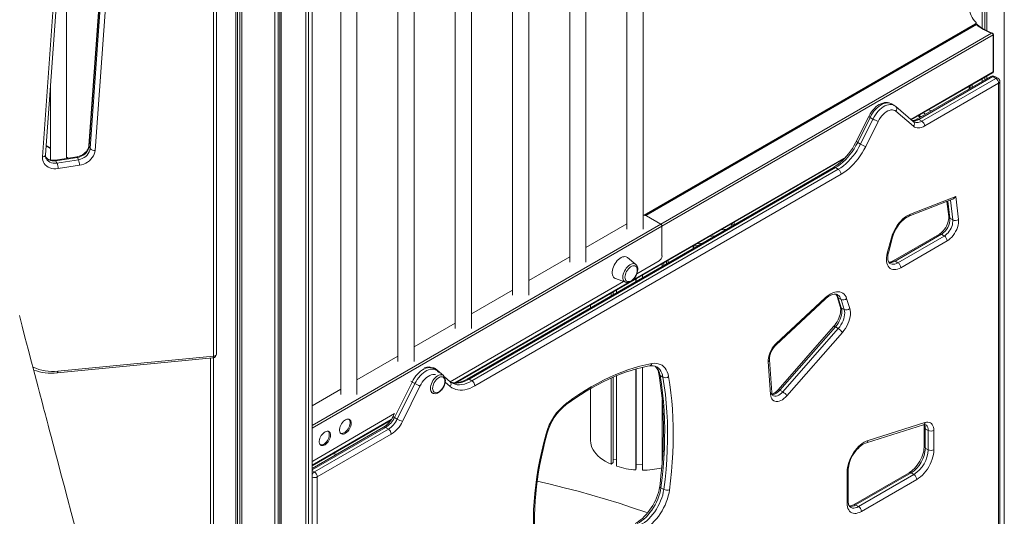
# Model space of a CAD drawing. Units: millimetres. Extents: x 5922 to 49267, y -7117 to 7651.
# Drawn here: x 32571 to 33787, y -4108 to -3495 of the extents above; entities that cross this region are included whole.
import ezdxf

# ---------------------------------------------------------------- set-up
doc = ezdxf.new("R2010")
doc.units = ezdxf.units.MM

msp = doc.modelspace()

# ---------------------------------------------------------------- linework, layer by layer
at = {"color": 7, "linetype": 'Continuous', "lineweight": 15}
for p, q in [((33786.8, -4740.2), (33786.8, -2617.2)), ((32886.1, -5282.4), (32886.1, -2776.9)), ((32889.9, -5273.9), (32889.9, -2775)), ((32892.1, -5278.4), (32892.1, -2773.9)), ((32893.6, -5280.8), (32893.6, -2773.1)), ((32924.2, -5265), (32924.2, -2773.1)), ((32927.6, -5260.8), (32927.6, -2778.3)), ((32837.8, -5279.1), (32837.8, -2793.2)), ((32839.7, -5276.8), (32839.7, -2792.8)), ((32842.7, -5272.5), (32842.7, -2792.2)), ((32845, -5281.1), (32845, -2791.7)), ((32932.2, -5247.1), (32932.2, -2784.9)), ((33759.4, -3505.8), (33759.4, -2849.8)), ((33762.6, -3507.7), (33762.6, -2848)), ((33765.1, -3509), (33765.1, -2846.6)), ((32810.3, -3910.7), (32810.3, -3015.2)), ((32814, -3907.9), (32814, -3012.4)), ((33340.8, -3753.9), (33340.8, -3214)), ((33320.8, -3225.5), (33320.8, -3753.9)), ((33270.1, -3794.7), (33270.1, -3254.8)), ((33250.1, -3266.3), (33250.1, -3794.7)), ((33179.4, -3307.2), (33179.4, -3835.5)), ((33199.4, -3835.5), (33199.4, -3295.6)), ((33128.7, -3876.4), (33128.7, -3336.4)), ((33108.7, -3348), (33108.7, -3876.4)), ((33058, -3917.2), (33058, -3377.2)), ((33038, -3388.8), (33038, -3917.2)), ((32628.7, -3666.5), (32628.7, -3415.7)), ((32673.3, -3415.6), (32656.4, -3650.8)), ((32673.5, -3416.4), (32656.5, -3651.7)), ((32657.8, -3654.5), (32674.8, -3419.2)), ((32680.9, -3421.5), (32664, -3656.8)), ((32987.3, -3958), (32987.3, -3418.1)), ((32598.9, -3664.8), (32615.7, -3432.3)), ((32602.6, -3662.4), (32619.4, -3429.9)), ((32967.3, -3429.6), (32967.3, -3958)), ((33751.2, -3500.6), (33342.1, -3736.8)), ((33752.1, -3501.1), (33343.4, -3737)), ((33752, -3501.1), (33752, -3499.4)), ((33773.4, -3559.4), (33773.4, -3513.7)), ((33773.1, -3559.8), (33773.1, -3514.1)), ((33671.8, -3618.9), (33772.4, -3560.9)), ((33770.2, -3565.5), (33678.9, -3618.2)), ((33772.7, -3565.7), (33681.4, -3618.5)), ((33684.9, -3620.5), (33776.3, -3567.8)), ((33779.8, -3573.9), (33688.5, -3626.6)), ((33759.4, -3571.7), (33759.4, -3568.4)), ((33762.6, -3569.9), (33762.6, -3566.6)), ((33765.1, -3568.5), (33765.1, -3565.1)), ((33776.3, -3567.8), (33772.7, -3565.7)), ((33778.8, -3567.5), (33775.2, -3565.5)), ((33779.8, -4741.5), (33779.8, -3573.9)), ((33781.3, -4739.5), (33781.3, -3571.8)), ((32608.7, -3577.6), (32608.7, -3668.5)), ((33743.5, -3577.5), (33743.5, -3580.9)), ((33744.8, -3580.2), (33744.8, -3576.8)), ((33746.9, -3579), (33746.9, -3575.6)), ((33650.9, -3601.2), (33647.4, -3599.2)), ((33674.4, -3621.1), (33652.7, -3602.5)), ((33674.7, -3627), (33653, -3608.3)), ((33619.4, -3614.7), (33604, -3645.6)), ((33621.1, -3616), (33605.7, -3646.9)), ((33609.3, -3648.9), (33624.6, -3618)), ((33630.9, -3621), (33615.6, -3652)), ((33624.6, -3618), (33621.1, -3616)), ((33674.9, -3621.5), (33674.4, -3621.1)), ((33684.9, -3620.5), (33681.4, -3618.5)), ((33609.3, -3648.9), (33605.7, -3646.9)), ((32608.7, -3653.5), (32603.5, -3650.5)), ((32657.8, -3654.5), (32656.5, -3651.7)), ((32641.3, -3664.6), (32614.9, -3668.7)), ((32642.1, -3665.4), (32615.6, -3669.5)), ((32616.9, -3672.3), (32615.6, -3669.5)), ((32616.9, -3672.3), (32643.4, -3668.2)), ((32630.7, -3666.2), (32628.7, -3665.1)), ((32643.4, -3668.2), (32642.1, -3665.4)), ((33109.6, -3943.5), (33589.8, -3666.3)), ((32644.7, -3675.1), (32618.2, -3679.2)), ((33575.7, -3677.8), (33123.4, -3938.9)), ((33578.2, -3678), (33125.9, -3939.2)), ((33129.4, -3941.2), (33581.7, -3680.1)), ((33581.7, -3680.1), (33578.2, -3678)), ((33585.2, -3686.2), (33132.9, -3947.3)), ((33669, -3738), (33723, -3717.1)), ((33670.8, -3735.4), (33726.8, -3713.7)), ((33715.9, -3719.8), (33718.1, -3738.5)), ((33726.8, -3713.7), (33730.2, -3742)), ((33344.9, -3737.6), (33362.6, -3747.8)), ((33723.1, -3742.5), (33719.6, -3740.4)), ((33270.1, -3776.7), (33320.8, -3747.4)), ((33364, -3750.2), (33364, -3787)), ((33642.3, -3783.7), (33647.4, -3764.7)), ((33643.6, -3783), (33648.7, -3763.9)), ((33706.6, -3760.1), (33649.4, -3793.1)), ((33709.1, -3760.3), (33651.9, -3793.3)), ((33655.4, -3795.4), (33712.6, -3762.4)), ((33716.1, -3768.5), (33659, -3801.5)), ((33712.6, -3762.4), (33709.1, -3760.3)), ((33402.4, -3777.8), (33402.4, -3774.7)), ((33402.8, -3777.6), (33402.8, -3774.6)), ((33199.4, -3817.5), (33250.1, -3788.2)), ((33331.6, -3797.5), (33321.4, -3789)), ((33333.1, -3808.9), (33360.5, -3793.1)), ((33369.5, -3796.8), (33369.5, -3793.5)), ((33371.5, -3795.7), (33371.5, -3792.3)), ((33655.4, -3795.4), (33651.9, -3793.3)), ((33331.6, -3797.5), (33331.7, -3797.6)), ((33364.4, -3799.8), (33364.4, -3796.4)), ((33366.4, -3798.6), (33366.4, -3795.3)), ((33306.5, -3814.8), (33319, -3819.5)), ((33331.9, -3818.6), (33331.9, -3815.2)), ((33332.1, -3818.4), (33332.1, -3815.1)), ((33339.8, -3813.9), (33339.8, -3810.6)), ((33102.3, -3942.2), (33316.5, -3818.5)), ((33128.7, -3858.3), (33179.4, -3829.1)), ((33307.7, -3832.5), (33307.7, -3829.1)), ((33308, -3832.3), (33308, -3829)), ((33319.1, -3819.5), (33319, -3819.5)), ((33301.3, -3836.2), (33301.3, -3832.8)), ((33303.8, -3834.8), (33303.8, -3831.4)), ((33505.1, -3896.6), (33565.5, -3840.3)), ((33505.2, -3895), (33565.6, -3838.7)), ((33580.3, -3837), (33584.1, -3849.3)), ((33585.2, -3840.7), (33581.7, -3838.7)), ((33581.7, -3838.7), (33585.5, -3850.9)), ((33589, -3853), (33585.2, -3840.7)), ((33592.1, -3839.6), (33596, -3851.9)), ((33275.8, -3850.9), (33275.8, -3847.5)), ((33589, -3853), (33585.5, -3850.9)), ((33058, -3899.2), (33108.7, -3869.9)), ((33576, -3874.1), (33507.5, -3952.2)), ((33578.2, -3874.6), (33509.7, -3952.7)), ((33513.3, -3954.7), (33581.7, -3876.7)), ((33581.7, -3876.7), (33578.2, -3874.6)), ((33586.8, -3881.5), (33518.3, -3959.5)), ((32617.1, -3931.3), (32809.5, -3912.9)), ((32617.9, -3929.1), (32810.3, -3910.7)), ((32810.1, -4270.5), (32810.1, -3912.8)), ((32987.3, -3940), (33038, -3910.7)), ((33499.5, -3955.4), (33496.8, -3915.2)), ((33085.2, -3927.8), (33081.7, -3925.7)), ((33094.1, -3934.7), (33083.8, -3926.1)), ((33331.9, -4051.1), (33331.9, -3926.6)), ((33332.1, -4048.5), (33332.1, -3926.5)), ((33339.8, -4051.4), (33339.8, -3924.6)), ((33498.1, -3957.8), (33495.3, -3917.6)), ((33088.1, -3930), (33087, -3929)), ((33094.1, -3934.7), (33094.2, -3934.8)), ((33102.3, -3942.2), (33095.4, -3936.2)), ((33129.4, -3941.2), (33125.9, -3939.2)), ((33301.3, -4044.1), (33301.3, -3937.7)), ((33303.8, -4041.9), (33303.8, -3936.6)), ((33307.7, -4037.9), (33307.7, -3935)), ((33308, -4046.6), (33308, -3934.8)), ((33365.2, -3936.6), (33361.7, -3934.6)), ((32932.2, -3971.8), (32967.3, -3951.5)), ((33055.4, -3942.6), (33033.7, -3986.3)), ((33037.2, -3988.3), (33058.9, -3944.6)), ((33065.2, -3947.6), (33043.5, -3991.3)), ((33058.9, -3944.6), (33055.4, -3942.6)), ((33275.8, -4015), (33275.8, -3950.8)), ((33078.9, -3955.7), (33081.4, -3956.6)), ((33081.6, -3956.6), (33081.4, -3956.6)), ((33513.3, -3954.7), (33509.7, -3952.7)), ((33364.4, -4041.1), (33364.4, -3965.1)), ((32932.7, -4040.1), (33033.9, -3981.6)), ((33033.5, -3981.8), (33032, -3985)), ((33037.2, -3988.3), (33033.7, -3986.3)), ((32932.2, -4045.9), (33028.9, -3990.1)), ((33020.2, -3998.5), (32932.2, -4049.3)), ((33026.2, -4000.8), (33022.7, -3998.7)), ((33616.5, -4017.5), (33686.8, -3995.5)), ((33618.5, -4014.8), (33688.8, -3992.7)), ((33687.8, -3998.2), (33687.8, -4022.1)), ((33692.8, -4002.3), (33689.2, -4000.3)), ((33689.2, -4000.3), (33689.2, -4024.1)), ((32934.8, -4053.5), (33026.2, -4000.8)), ((33029.7, -4006.9), (32938.4, -4059.7)), ((33692.8, -4026.2), (33692.8, -4002.3)), ((33699.8, -4002.3), (33699.8, -4026.2)), ((33692.8, -4026.2), (33689.2, -4024.1)), ((32932.2, -4040.3), (32932.7, -4040.1)), ((33303.8, -4041.9), (33301.3, -4044.1)), ((33307.7, -4037.9), (33303.8, -4038.4)), ((33308, -4038), (33307.7, -4037.9)), ((33332.1, -4048.5), (33331.9, -4051.1)), ((33339.8, -4044.2), (33332.1, -4043.9)), ((33364.4, -4040.3), (33364.4, -4040.3)), ((33592.6, -4092.2), (33592.6, -4053.6)), ((33594.1, -4090.1), (33594.1, -4051.6)), ((33669.1, -4054.5), (33600.7, -4094)), ((33671.6, -4054.8), (33603.2, -4094.2)), ((33606.7, -4096.3), (33675.1, -4056.8)), ((33675.1, -4056.8), (33671.6, -4054.8)), ((33366.3, -4075.2), (33362.7, -4073.2)), ((33678.6, -4062.9), (33610.3, -4102.4)), ((33606.7, -4096.3), (33603.2, -4094.2))]:
    msp.add_line(p, q, dxfattribs=at)
at = {"color": 8, "linetype": 'Continuous', "lineweight": 15}
for p, q in [((33752.5, -3501.5), (33344.2, -3737.2)), ((33751.2, -3501.6), (33751.2, -3500.6)), ((33362.6, -3747.8), (33770.8, -3512.1)), ((33773.1, -3514.1), (33364, -3750.2)), ((33671.4, -3618.5), (33773.1, -3559.8)), ((33689.3, -3612.2), (33686.8, -3610.3)), ((32608.7, -3654.2), (32603.4, -3651.1)), ((32629.8, -3666.3), (32628.7, -3665.8)), ((33327.6, -3817), (33591, -3664.9)), ((33717.1, -3719.4), (33719.6, -3740.4)), ((33723.1, -3742.5), (33720.2, -3718.2)), ((32932.2, -3996.2), (33362.6, -3747.8)), ((32932.2, -3999.5), (33364, -3750.2)), ((33436.6, -3754.7), (33440.9, -3754.4)), ((33449.6, -3747.7), (33449.4, -3747.3)), ((33429.3, -3762.3), (33422.4, -3763)), ((33108.4, -3943.5), (33323.4, -3819.4)), ((32806.4, -4273.3), (32806.4, -3913.2)), ((33102.6, -3948.1), (33096.4, -3942.7)), ((32932.2, -4045.2), (33029.7, -3989)), ((33022.7, -3998.7), (32932.2, -4051)), ((32934.8, -4053.5), (32932.2, -4052)), ((32938.4, -4059.7), (32938.4, -4233.4))]:
    msp.add_line(p, q, dxfattribs=at)
at = {"color": 7, "linetype": 'Continuous', "lineweight": 15, "flags": 128}
for points in [[(33751.7, -3498.5), (33751.9, -3498.8), (33752, -3499.1), (33752, -3499.3), (33752, -3499.6), (33751.9, -3499.9), (33751.7, -3500.2), (33751.5, -3500.4), (33751.2, -3500.6)], [(33773.1, -3514.1), (33773.1, -3513.7), (33772.9, -3513.4), (33772.6, -3512.9), (33772, -3512.5), (33771.4, -3512.2), (33771.1, -3512.2), (33771, -3512.1), (33770.9, -3512.1), (33770.9, -3512.1), (33770.9, -3512.1), (33770.8, -3512.1), (33770.8, -3512.1)], [(33647.3, -3599.2), (33646.4, -3598.7), (33644.6, -3598), (33642.7, -3597.7), (33640.8, -3597.6), (33638.7, -3597.8), (33636.6, -3598.3), (33634.5, -3599.1), (33632.4, -3600.1), (33630.3, -3601.5), (33628.2, -3603.1), (33626.3, -3604.9), (33624.4, -3607), (33622.7, -3609.2), (33621.2, -3611.5), (33619.8, -3613.9), (33619.4, -3614.7)], [(33653, -3608.3), (33651.6, -3607.4), (33650.1, -3606.9), (33648.5, -3606.7), (33646.7, -3606.8), (33644.8, -3607.3), (33642.9, -3608.1), (33641, -3609.2), (33639, -3610.6), (33637.2, -3612.3), (33635.4, -3614.2), (33633.7, -3616.3), (33632.2, -3618.6), (33630.9, -3621)], [(33652.7, -3602.5), (33651.6, -3601.7), (33650.9, -3601.3)], [(33680.6, -3613.9), (33682.2, -3615.4), (33682.9, -3615.9)], [(33688.5, -3626.6), (33686.5, -3627.6), (33684.5, -3628.4), (33682.6, -3628.9), (33680.8, -3629), (33679.1, -3628.9), (33677.5, -3628.6), (33676, -3627.9), (33674.7, -3627)], [(33604, -3645.6), (33603.1, -3647.5), (33601.1, -3651), (33599.1, -3654.4), (33596.8, -3657.6), (33594.5, -3660.8), (33592, -3663.8), (33589.5, -3666.6), (33586.9, -3669.2), (33584.2, -3671.6), (33581.6, -3673.8), (33578.9, -3675.8), (33576.3, -3677.4), (33575.7, -3677.8)], [(33605.7, -3646.9), (33603.6, -3650.8), (33601.4, -3654.7), (33598.9, -3658.4), (33596.2, -3661.9), (33593.5, -3665.2), (33590.5, -3668.3), (33587.5, -3671.2), (33584.5, -3673.8), (33581.3, -3676.1), (33578.2, -3678)], [(32656.4, -3650.8), (32656.3, -3651.6), (32655.9, -3653.2), (32655.3, -3654.9), (32654.3, -3656.5), (32653.2, -3658), (32651.8, -3659.5), (32650.2, -3660.8), (32648.4, -3662), (32646.5, -3663), (32644.5, -3663.8), (32642.5, -3664.4), (32641.3, -3664.6)], [(32656.5, -3651.7), (32656.2, -3653.8), (32655.4, -3655.8), (32654.3, -3657.8), (32652.9, -3659.7), (32651.1, -3661.4), (32649.1, -3662.8), (32646.9, -3664), (32644.5, -3664.9), (32642.1, -3665.4)], [(32643.4, -3668.2), (32645.8, -3667.7), (32648.1, -3666.8), (32650.4, -3665.6), (32652.4, -3664.2), (32654.2, -3662.5), (32655.6, -3660.6), (32656.7, -3658.6), (32657.5, -3656.6), (32657.8, -3654.5)], [(32664, -3656.8), (32663.6, -3659), (32662.9, -3661.3), (32661.9, -3663.5), (32660.5, -3665.7), (32658.8, -3667.7), (32656.9, -3669.5), (32654.8, -3671.1), (32652.4, -3672.5), (32649.9, -3673.7), (32647.3, -3674.5), (32644.7, -3675.1)], [(33581.7, -3680.1), (33584.9, -3678.1), (33588, -3675.8), (33591.1, -3673.2), (33594.1, -3670.4), (33597, -3667.3), (33599.8, -3663.9), (33602.4, -3660.4), (33604.9, -3656.7), (33607.2, -3652.9), (33609.3, -3648.9)], [(33615.6, -3652), (33613.5, -3655.9), (33611.2, -3659.7), (33608.8, -3663.5), (33606.2, -3667.1), (33603.5, -3670.5), (33600.6, -3673.7), (33597.7, -3676.7), (33594.6, -3679.5), (33591.5, -3682), (33588.4, -3684.2), (33585.2, -3686.2)], [(32618.2, -3679.2), (32615.6, -3679.4), (32613, -3679.4), (32610.6, -3679), (32608.2, -3678.4), (32606.1, -3677.4), (32604.2, -3676.2), (32602.5, -3674.7), (32601.1, -3673.1), (32600.1, -3671.2), (32599.3, -3669.2), (32599, -3667), (32598.9, -3664.8)], [(32614.9, -3668.7), (32613.9, -3668.8), (32611.9, -3668.9), (32610, -3668.7), (32608.2, -3668.4), (32606.6, -3667.8), (32605.2, -3667), (32604, -3666.1), (32603, -3665.1), (32602.9, -3664.9)], [(33647.4, -3764.7), (33648.3, -3761.5), (33649.6, -3758.4), (33651, -3755.3), (33652.7, -3752.2), (33654.6, -3749.3), (33656.6, -3746.6), (33658.8, -3744), (33661.1, -3741.7), (33663.5, -3739.7), (33665.9, -3737.9), (33668.3, -3736.5), (33670.8, -3735.4)], [(33648.7, -3763.9), (33649.1, -3762.6), (33649.9, -3760.1), (33651, -3757.5), (33652.2, -3755), (33653.6, -3752.6), (33655.1, -3750.2), (33656.7, -3748), (33658.5, -3745.9), (33660.3, -3744), (33662.1, -3742.3), (33664, -3740.8), (33665.8, -3739.6), (33667.6, -3738.6), (33669, -3738)], [(33718.1, -3738.5), (33718.2, -3739.2), (33718.2, -3740.7), (33718, -3742.4), (33717.6, -3744.2), (33717.1, -3746.1), (33716.3, -3748.1), (33715.4, -3750.1), (33714.4, -3752), (33713.1, -3753.8), (33711.8, -3755.5), (33710.4, -3757), (33709, -3758.3), (33707.6, -3759.4), (33706.6, -3760.1)], [(33712.6, -3762.4), (33714.2, -3761.3), (33715.8, -3759.9), (33717.3, -3758.3), (33718.7, -3756.6), (33720, -3754.6), (33721.1, -3752.6), (33721.9, -3750.5), (33722.6, -3748.4), (33723, -3746.3), (33723.2, -3744.3), (33723.1, -3742.5)], [(33730.2, -3742), (33730.3, -3744.2), (33730.1, -3746.6), (33729.6, -3749.1), (33728.9, -3751.7), (33728, -3754.3), (33726.7, -3756.8), (33725.3, -3759.3), (33723.7, -3761.6), (33722, -3763.7), (33720.1, -3765.6), (33718.1, -3767.2), (33716.1, -3768.5)], [(33453.7, -3748.2), (33453.2, -3746.5), (33452.9, -3745.3)], [(33401.9, -3774.8), (33407.8, -3774), (33409.3, -3773.8)], [(33321.4, -3789), (33320.8, -3788.6), (33319.6, -3788), (33318.2, -3787.8), (33316.8, -3787.9), (33315.2, -3788.3), (33313.6, -3789), (33312, -3790), (33310.4, -3791.3), (33308.8, -3792.8), (33307.4, -3794.5), (33306.1, -3796.4), (33305, -3798.4), (33304.1, -3800.5), (33303.3, -3802.6), (33302.9, -3804.7), (33302.6, -3806.7), (33302.6, -3808.5), (33302.9, -3810.2), (33303.3, -3811.7), (33304.1, -3813), (33305, -3814), (33306.1, -3814.7), (33306.5, -3814.8)], [(33659, -3801.5), (33656.8, -3802.6), (33654.8, -3803.3), (33652.7, -3803.8), (33650.8, -3803.9), (33649, -3803.7), (33647.3, -3803.2), (33645.8, -3802.3), (33644.5, -3801.2), (33643.4, -3799.7), (33642.5, -3798), (33641.8, -3796), (33641.4, -3793.9), (33641.3, -3791.5), (33641.4, -3789), (33641.7, -3786.4), (33642.3, -3783.7)], [(33645.4, -3796.3), (33644.7, -3795.8), (33644.2, -3795.1), (33643.7, -3794.3), (33643.2, -3793.1), (33642.9, -3791.6), (33642.8, -3790), (33642.8, -3788.1), (33643, -3786.1), (33643.4, -3784), (33643.6, -3783)], [(33333.5, -3804.5), (33333.4, -3802.9), (33333, -3801.6), (33332.4, -3800.5), (33331.5, -3799.7), (33330.5, -3799.2), (33329.3, -3799), (33328, -3799.2), (33326.6, -3799.7), (33325.2, -3800.5), (33323.8, -3801.6), (33322.5, -3802.9), (33321.3, -3804.5), (33320.3, -3806.2), (33319.5, -3808), (33318.8, -3809.8), (33318.4, -3811.5), (33318.3, -3813.2), (33318.4, -3814.8), (33318.8, -3816.1), (33319.5, -3817.2), (33320.3, -3818), (33321.3, -3818.5), (33322.5, -3818.6), (33323.8, -3818.5), (33325.2, -3818), (33326.6, -3817.2), (33328, -3816.1), (33329.3, -3814.7), (33330.5, -3813.2), (33331.5, -3811.5), (33332.4, -3809.7), (33333, -3807.9), (33333.4, -3806.1), (33333.5, -3804.5)], [(33319.2, -3819.5), (33320.1, -3819.7), (33321.4, -3819.8), (33322.8, -3819.6), (33324.3, -3819.1), (33325.8, -3818.4), (33327.2, -3817.3), (33328.6, -3816), (33329.9, -3814.6), (33331.1, -3813), (33332.1, -3811.2), (33332.9, -3809.4), (33333.5, -3807.6), (33333.9, -3805.7), (33334.1, -3804), (33334.1, -3803.6)], [(33565.5, -3840.3), (33566.4, -3839.5), (33568.3, -3838), (33570.1, -3836.7), (33571.9, -3835.7), (33573.6, -3835), (33575.2, -3834.4), (33576.7, -3834.2), (33578, -3834.1), (33579.2, -3834.2), (33580.2, -3834.5), (33580.8, -3834.9)], [(33565.6, -3838.7), (33567.9, -3836.7), (33570.3, -3835), (33572.6, -3833.6), (33575, -3832.5), (33577.3, -3831.7), (33579.6, -3831.3), (33581.8, -3831.2), (33583.8, -3831.4), (33585.7, -3832), (33587.4, -3832.9), (33588.9, -3834.1), (33590.2, -3835.7), (33591.3, -3837.5), (33592.1, -3839.6)], [(33584.1, -3849.3), (33584.3, -3850), (33584.6, -3851.4), (33584.7, -3853.2), (33584.6, -3855), (33584.3, -3857.1), (33583.9, -3859.2), (33583.2, -3861.5), (33582.4, -3863.7), (33581.4, -3866), (33580.2, -3868.2), (33578.8, -3870.4), (33577.4, -3872.4), (33576, -3874.1)], [(33585.5, -3850.9), (33586, -3852.9), (33586.1, -3855.1), (33586, -3857.5), (33585.6, -3860), (33585, -3862.6), (33584, -3865.1), (33582.9, -3867.7), (33581.5, -3870.2), (33579.9, -3872.5), (33578.2, -3874.6)], [(33581.7, -3876.7), (33583.5, -3874.5), (33585, -3872.2), (33586.4, -3869.7), (33587.6, -3867.2), (33588.5, -3864.6), (33589.2, -3862), (33589.6, -3859.5), (33589.7, -3857.2), (33589.5, -3855), (33589, -3853)], [(33596, -3851.9), (33596.5, -3854.1), (33596.7, -3856.6), (33596.7, -3859.2), (33596.3, -3862), (33595.7, -3864.9), (33594.8, -3867.9), (33593.6, -3870.8), (33592.2, -3873.7), (33590.6, -3876.4), (33588.8, -3879.1), (33586.8, -3881.5)], [(32638.5, -4118.9), (32634.4, -4103.6), (32629.9, -4086.4), (32625.7, -4070.5), (32621.8, -4055.8), (32618.2, -4042.4), (32615.1, -4030.3), (32612.2, -4019.5), (32609.7, -4009.8), (32607.4, -4001.4), (32605.9, -3995.8), (32604.6, -3990.8), (32603.5, -3986.5), (32602.6, -3983), (32601.8, -3980.1), (32601.2, -3977.8), (32600.8, -3976.1), (32600.4, -3974.8), (32600, -3973), (32599.3, -3970.6), (32598.6, -3967.7), (32597.6, -3964.2), (32596.6, -3960.1), (32595.3, -3955.5), (32593.6, -3948.8), (32591.6, -3941.3), (32589.5, -3933.4), (32587.5, -3925.7), (32585.5, -3918.2), (32581.3, -3902.2), (32577.4, -3887.3), (32573.8, -3873.5), (32570.5, -3860.7)], [(33495.3, -3917.6), (33495.3, -3915.4), (33495.5, -3913.1), (33496, -3910.7), (33496.8, -3908.2), (33497.7, -3905.7), (33498.9, -3903.3), (33500.3, -3901), (33501.8, -3898.8), (33503.5, -3896.8), (33505.2, -3895)], [(33245.8, -3970.5), (33249.4, -3967.8), (33256.4, -3962.9), (33263.4, -3958.3), (33270.4, -3953.9), (33277.5, -3949.8), (33284.5, -3945.9), (33291.4, -3942.3), (33298.4, -3939), (33305.4, -3935.9), (33312.3, -3933.1), (33319.1, -3930.6), (33325.9, -3928.3), (33332.7, -3926.4), (33339.4, -3924.7), (33346, -3923.2), (33348.7, -3922.7)], [(33246.4, -3968.5), (33253.9, -3963.1), (33261.5, -3958), (33269.1, -3953.1), (33276.7, -3948.6), (33284.3, -3944.3), (33291.9, -3940.3), (33299.5, -3936.7), (33307, -3933.3), (33314.5, -3930.3), (33322, -3927.6), (33329.5, -3925.2), (33336.8, -3923.1), (33344.1, -3921.3), (33351.4, -3919.9)], [(33351.4, -3919.9), (33354.2, -3919.5), (33356.9, -3919.6), (33359.5, -3920), (33361.9, -3920.8), (33364.1, -3922), (33366.1, -3923.5), (33367.8, -3925.4), (33369.3, -3927.6), (33370.6, -3930.1), (33371.6, -3932.9), (33372.2, -3935.9)], [(33095.9, -3941.6), (33095.8, -3940.1), (33095.4, -3938.7), (33094.8, -3937.6), (33094, -3936.8), (33092.9, -3936.3), (33091.7, -3936.2), (33090.4, -3936.4), (33089.1, -3936.8), (33087.7, -3937.7), (33086.3, -3938.7), (33085, -3940.1), (33083.8, -3941.6), (33082.7, -3943.3), (33081.9, -3945.1), (33081.3, -3946.9), (33080.9, -3948.7), (33080.8, -3950.4), (33080.9, -3951.9), (33081.3, -3953.2), (33081.9, -3954.3), (33082.7, -3955.1), (33083.8, -3955.6), (33085, -3955.8), (33086.3, -3955.6), (33087.7, -3955.1), (33089.1, -3954.3), (33090.4, -3953.2), (33091.7, -3951.9), (33092.9, -3950.3), (33094, -3948.6), (33094.8, -3946.9), (33095.4, -3945.1), (33095.8, -3943.3), (33095.9, -3941.6)], [(33087, -3929), (33085.9, -3928.2), (33085.2, -3927.8)], [(33123.4, -3938.9), (33122, -3939.7), (33119.3, -3941), (33116.8, -3942), (33114.3, -3942.8), (33111.9, -3943.3), (33109.6, -3943.5), (33107.4, -3943.5), (33105.4, -3943.3), (33103.4, -3942.8), (33102.7, -3942.5)], [(33360.2, -3932.7), (33361, -3937.5), (33362.4, -3946.8), (33363.5, -3956.2), (33364.5, -3965.8), (33365.2, -3975.6), (33365.6, -3985.5), (33365.9, -3995.5), (33365.9, -4005.7), (33365.7, -4016), (33365.3, -4026.5), (33364.7, -4037), (33363.9, -4047.7), (33362.8, -4058.4), (33361.6, -4068.7), (33361.3, -4071.2)], [(33361.7, -3934.6), (33363.4, -3945.1), (33364.7, -3955.9), (33365.8, -3966.8), (33366.6, -3978), (33367.2, -3989.3), (33367.4, -4000.8), (33367.3, -4012.5), (33367, -4024.4), (33366.4, -4036.4), (33365.4, -4048.5), (33364.2, -4060.8), (33362.7, -4073.2)], [(33366.3, -4075.2), (33367.8, -4062.8), (33369, -4050.6), (33369.9, -4038.4), (33370.5, -4026.4), (33370.9, -4014.6), (33370.9, -4002.9), (33370.7, -3991.4), (33370.2, -3980), (33369.4, -3968.9), (33368.3, -3957.9), (33366.9, -3947.2), (33365.2, -3936.6)], [(33372.2, -3935.9), (33373.8, -3945.8), (33375.1, -3955.8), (33376.2, -3965.9), (33377, -3976.3), (33377.6, -3986.8), (33377.9, -3997.5), (33378, -4008.3), (33377.8, -4019.2), (33377.4, -4030.3), (33376.8, -4041.6), (33375.9, -4052.9), (33374.7, -4064.4), (33373.3, -4075.9)], [(33081.6, -3956.6), (33082.5, -3956.9), (33083.8, -3957), (33085.3, -3956.7), (33086.7, -3956.3), (33088.2, -3955.5), (33089.7, -3954.5), (33091.1, -3953.2), (33092.4, -3951.7), (33093.5, -3950.1), (33094.5, -3948.4), (33095.3, -3946.6), (33096, -3944.7), (33096.4, -3942.9), (33096.5, -3941.1), (33096.5, -3940.8)], [(33104.5, -3943.7), (33103.4, -3943), (33102.3, -3942.2)], [(33132.9, -3947.3), (33129.8, -3949), (33126.6, -3950.4), (33123.5, -3951.4), (33120.5, -3952.1), (33117.6, -3952.5), (33114.7, -3952.6), (33112, -3952.4), (33109.4, -3951.8), (33107, -3950.8), (33104.7, -3949.6), (33102.6, -3948.1)], [(33518.3, -3959.5), (33516.5, -3961.4), (33514.6, -3963.1), (33512.7, -3964.5), (33510.7, -3965.5), (33508.8, -3966.3), (33506.9, -3966.6), (33505.1, -3966.7), (33503.5, -3966.3), (33502, -3965.7), (33500.7, -3964.7), (33499.7, -3963.4), (33498.9, -3961.8), (33498.3, -3959.9), (33498.1, -3957.8)], [(33507.5, -3952.2), (33506.8, -3952.9), (33505.4, -3954.3), (33504, -3955.4), (33502.6, -3956.3), (33501.4, -3957), (33500.3, -3957.4), (33499.9, -3957.5)], [(32980.2, -3993.5), (32980.1, -3992), (32979.7, -3990.7), (32979.1, -3989.6), (32978.2, -3988.9), (32977.2, -3988.4), (32976, -3988.3), (32974.7, -3988.6), (32973.3, -3989.1), (32972, -3990), (32970.6, -3991.1), (32969.4, -3992.5), (32968.3, -3994.1), (32967.3, -3995.8), (32966.6, -3997.5), (32966.1, -3999.3), (32965.8, -4001), (32965.8, -4002.6), (32966.1, -4004), (32966.6, -4005.2), (32967.3, -4006.1), (32968.3, -4006.7), (32969.4, -4006.9), (32970.6, -4006.9), (32972, -4006.5), (32973.3, -4005.8), (32974.7, -4004.7), (32976, -4003.5), (32977.2, -4002), (32978.2, -4000.4), (32979.1, -3998.6), (32979.7, -3996.9), (32980.1, -3995.1), (32980.2, -3993.5)], [(32977.3, -3988.5), (32978, -3989.3), (32978.5, -3990.5), (32978.8, -3991.9), (32978.8, -3993.5), (32978.5, -3995.2), (32978, -3996.9), (32977.2, -3998.7), (32976.3, -4000.4), (32975.2, -4002), (32973.9, -4003.3), (32972.6, -4004.5), (32971.2, -4005.3), (32969.9, -4005.9), (32968.6, -4006.1), (32967.4, -4006), (32967.2, -4006)], [(33688.8, -3992.7), (33690.7, -3992.3), (33692.4, -3992.2), (33694, -3992.5), (33695.5, -3993), (33696.8, -3993.9), (33697.8, -3995.1), (33698.7, -3996.5), (33699.3, -3998.2), (33699.7, -4000.2), (33699.8, -4002.3)], [(32954.7, -4008.2), (32954.6, -4006.8), (32954.2, -4005.5), (32953.6, -4004.5), (32952.8, -4003.8), (32951.8, -4003.4), (32950.6, -4003.3), (32949.4, -4003.5), (32948.1, -4004), (32946.8, -4004.9), (32945.5, -4006), (32944.3, -4007.3), (32943.2, -4008.8), (32942.3, -4010.4), (32941.6, -4012.1), (32941.1, -4013.8), (32940.8, -4015.4), (32940.8, -4017), (32941.1, -4018.3), (32941.6, -4019.4), (32942.3, -4020.3), (32943.2, -4020.9), (32944.3, -4021.1), (32945.5, -4021.1), (32946.8, -4020.7), (32948.1, -4020), (32949.4, -4019), (32950.6, -4017.8), (32951.8, -4016.4), (32952.8, -4014.8), (32953.6, -4013.2), (32954.2, -4011.5), (32954.6, -4009.8), (32954.7, -4008.2)], [(32951.9, -4003.4), (32952.5, -4004.2), (32953, -4005.3), (32953.2, -4006.6), (32953.2, -4008.2), (32953, -4009.8), (32952.5, -4011.5), (32951.8, -4013.2), (32950.9, -4014.8), (32949.8, -4016.3), (32948.6, -4017.7), (32947.3, -4018.8), (32946, -4019.6), (32944.7, -4020.1), (32943.5, -4020.3), (32942.3, -4020.2), (32942.2, -4020.2)], [(33206, -4138.5), (33205.4, -4129.2), (33205.2, -4119.7), (33205.2, -4110), (33205.5, -4100.2), (33206.1, -4090.2), (33207, -4080.1), (33208.1, -4069.9), (33209.6, -4059.6), (33211.3, -4049.1), (33213.3, -4038.6), (33215.6, -4028), (33218.1, -4017.4), (33220.9, -4006.7)], [(33207.4, -4136.1), (33207.1, -4131.8), (33206.8, -4123.6), (33206.6, -4115.3), (33206.7, -4106.8), (33207, -4098.2), (33207.5, -4089.4), (33208.2, -4080.6), (33209.2, -4071.7), (33210.3, -4062.6), (33211.7, -4053.5), (33213.3, -4044.3), (33215.2, -4035.1), (33217.2, -4025.7), (33219.4, -4016.4), (33221.8, -4007.5), (33222.2, -4005.9)], [(33275.8, -4015), (33276.1, -4017.8), (33276.7, -4020.6), (33277.6, -4023.4), (33279, -4026.1), (33280.6, -4028.7), (33282.7, -4031.3), (33285, -4033.8), (33287.7, -4036.1), (33290.7, -4038.3), (33294, -4040.4), (33297.5, -4042.3), (33301.3, -4044.1)], [(33592.6, -4053.6), (33592.7, -4050.8), (33593.1, -4047.9), (33593.8, -4044.9), (33594.7, -4041.8), (33595.9, -4038.7), (33597.2, -4035.7), (33598.8, -4032.7), (33600.6, -4029.9), (33602.5, -4027.2), (33604.6, -4024.6), (33606.8, -4022.3), (33609.1, -4020.2), (33611.4, -4018.4), (33613.8, -4016.9), (33616.2, -4015.7), (33618.5, -4014.8)], [(33594.1, -4051.6), (33594.1, -4050.5), (33594.3, -4048.3), (33594.7, -4045.9), (33595.3, -4043.4), (33596.1, -4040.9), (33597, -4038.4), (33598.2, -4035.8), (33599.5, -4033.3), (33601, -4030.9), (33602.6, -4028.6), (33604.3, -4026.5), (33606.1, -4024.5), (33608, -4022.7), (33609.8, -4021.2), (33611.7, -4019.9), (33613.5, -4018.8), (33615.2, -4018), (33616.5, -4017.5)], [(33687.8, -4022.1), (33687.7, -4023.2), (33687.5, -4025.5), (33687.2, -4027.8), (33686.6, -4030.3), (33685.8, -4032.8), (33684.8, -4035.4), (33683.6, -4037.9), (33682.3, -4040.4), (33680.8, -4042.8), (33679.2, -4045.1), (33677.5, -4047.2), (33675.7, -4049.2), (33673.9, -4051), (33672, -4052.5), (33670.2, -4053.8), (33669.1, -4054.5)], [(32962.9, -4031.5), (32962, -4031.5), (32957.5, -4031.3)], [(33699.8, -4026.2), (33699.7, -4029), (33699.3, -4031.9), (33698.7, -4035), (33697.7, -4038), (33696.6, -4041.1), (33695.2, -4044.1), (33693.6, -4047.1), (33691.9, -4050), (33689.9, -4052.7), (33687.8, -4055.2), (33685.6, -4057.5), (33683.3, -4059.6), (33681, -4061.4), (33678.6, -4062.9)], [(33346.3, -4104.1), (33344.2, -4103.4), (33327.6, -4097.7), (33311, -4092.3), (33294.2, -4087.1), (33277.3, -4082.2), (33260.4, -4077.4), (33243.3, -4073), (33226.1, -4068.7), (33210, -4064.9)], [(33361.3, -4071.2), (33361, -4072.8), (33360.4, -4075.8), (33359.6, -4079), (33358.6, -4082.2), (33357.4, -4085.4), (33356, -4088.7), (33354.4, -4091.8), (33352.7, -4095), (33350.8, -4098), (33348.8, -4100.9), (33346.7, -4103.7), (33344.5, -4106.3), (33342.2, -4108.7), (33339.8, -4110.9), (33337.4, -4112.9), (33335, -4114.7), (33332.6, -4116.2), (33331, -4117.1)], [(33362.7, -4073.2), (33362.2, -4076.6), (33361.3, -4080.1), (33360.2, -4083.6), (33358.9, -4087.2), (33357.4, -4090.7), (33355.6, -4094.1), (33353.6, -4097.5), (33351.5, -4100.7), (33349.2, -4103.8), (33346.8, -4106.7), (33344.3, -4109.3), (33341.6, -4111.8), (33338.9, -4113.9), (33336.2, -4115.8), (33333.5, -4117.4)], [(33337, -4119.4), (33339.7, -4117.8), (33342.5, -4116), (33345.2, -4113.8), (33347.8, -4111.4), (33350.3, -4108.7), (33352.8, -4105.8), (33355, -4102.8), (33357.2, -4099.5), (33359.1, -4096.2), (33360.9, -4092.7), (33362.4, -4089.2), (33363.8, -4085.7), (33364.9, -4082.1), (33365.7, -4078.6), (33366.3, -4075.2)], [(33373.3, -4075.9), (33372.7, -4079.5), (33371.8, -4083.2), (33370.7, -4086.9), (33369.4, -4090.7), (33367.8, -4094.4), (33366, -4098), (33364.1, -4101.6), (33361.9, -4105.1), (33359.6, -4108.4), (33357.1, -4111.6), (33354.5, -4114.5), (33351.8, -4117.3), (33349, -4119.8), (33346.1, -4122), (33343.3, -4124), (33340.4, -4125.7)], [(33610.3, -4102.4), (33608.1, -4103.5), (33606, -4104.2), (33604, -4104.7), (33602.1, -4104.8), (33600.2, -4104.6), (33598.6, -4104), (33597, -4103.2), (33595.7, -4102), (33594.6, -4100.5), (33593.7, -4098.8), (33593.1, -4096.8), (33592.7, -4094.6), (33592.6, -4092.2)], [(33596.7, -4097.2), (33596, -4096.7), (33595.5, -4096), (33595, -4095.2), (33594.5, -4094), (33594.2, -4092.5), (33594.1, -4090.9), (33594.1, -4090.1)]]:
    msp.add_lwpolyline(points, dxfattribs=at)
at = {"color": 8, "linetype": 'Continuous', "lineweight": 15, "flags": 128}
for points in [[(33752.5, -3501.5), (33752.5, -3501.5), (33752.4, -3501.5), (33752.4, -3501.5), (33752.4, -3501.5), (33752.4, -3501.4), (33752.4, -3501.4), (33752.3, -3501.2), (33752.2, -3501.1), (33752.1, -3501.1)], [(33753.3, -3501.2), (33753.2, -3501.1), (33753, -3501.1), (33752.7, -3501.3), (33752.6, -3501.4), (33752.5, -3501.4), (33752.5, -3501.5), (33752.5, -3501.5), (33752.5, -3501.5), (33752.5, -3501.5), (33752.5, -3501.5)], [(33647.4, -3599.2), (33647.2, -3599.1), (33645.6, -3598.4), (33643.9, -3598.1), (33642, -3598), (33640, -3598.3), (33638, -3598.9), (33635.9, -3599.8), (33633.8, -3601.1), (33631.7, -3602.6), (33629.7, -3604.3), (33627.7, -3606.3), (33625.8, -3608.5), (33624.1, -3610.9), (33622.5, -3613.4), (33621.1, -3616)], [(33624.6, -3618), (33626, -3615.4), (33627.6, -3612.9), (33629.4, -3610.5), (33631.2, -3608.3), (33633.2, -3606.3), (33635.3, -3604.6), (33637.3, -3603.1), (33639.4, -3601.9), (33641.5, -3601), (33643.6, -3600.4), (33645.6, -3600.1), (33647.4, -3600.1), (33649.2, -3600.5), (33650.8, -3601.1), (33650.9, -3601.2)], [(33693.5, -3606.5), (33695.9, -3608.1), (33696.1, -3608.3)], [(33674.9, -3621.5), (33675, -3621.5), (33676.1, -3622), (33677.4, -3622.4), (33678.8, -3622.4), (33680.3, -3622.3), (33681.8, -3621.9), (33683.3, -3621.3), (33684.9, -3620.5)], [(33681.5, -3613.4), (33681.9, -3613.7), (33683.9, -3615.3)], [(32656.4, -3650.8), (32656.4, -3651.1), (32656.5, -3651.7)], [(32598.9, -3664.8), (32599.9, -3664.7), (32600.7, -3664.4), (32601.4, -3664.1), (32602, -3663.7), (32602.4, -3663.2), (32602.6, -3662.6), (32602.6, -3662.4)], [(32615.6, -3669.5), (32613.3, -3669.7), (32611, -3669.6), (32608.8, -3669.1), (32606.8, -3668.4), (32605.1, -3667.3), (32603.6, -3666), (32602.7, -3664.7)], [(32603.3, -3666.3), (32603.8, -3667.2), (32604.9, -3668.7), (32606.4, -3670.1), (32608.1, -3671.1), (32610.1, -3671.9), (32612.3, -3672.4), (32614.6, -3672.5), (32616.9, -3672.3)], [(32615.6, -3669.5), (32615.4, -3669), (32615.1, -3668.8), (32614.9, -3668.7), (32614.9, -3668.7)], [(32642.1, -3665.4), (32641.8, -3665), (32641.6, -3664.7), (32641.4, -3664.6), (32641.3, -3664.6)], [(33440.9, -3754.4), (33442.8, -3754.2), (33443.7, -3754)], [(33440.9, -3754.4), (33441, -3755.1), (33441, -3755.5)], [(33647.4, -3764.7), (33648, -3764.5), (33648.4, -3764.3), (33648.6, -3764.1), (33648.7, -3763.9)], [(33406.6, -3772.1), (33406.6, -3772), (33413.9, -3771.2)], [(33642.3, -3783.7), (33642.9, -3783.6), (33643.3, -3783.4), (33643.6, -3783.1), (33643.6, -3783)], [(33315.7, -3813.3), (33315.8, -3811.5), (33316.2, -3809.6), (33316.8, -3807.6), (33317.7, -3805.7), (33318.8, -3803.8), (33320, -3802), (33321.3, -3800.4), (33322.8, -3799.1), (33324.3, -3798), (33325.8, -3797.2), (33327.3, -3796.7), (33328.7, -3796.5), (33330, -3796.7), (33331.2, -3797.2), (33331.6, -3797.5)], [(33645.4, -3796.3), (33646.5, -3796.8), (33648.1, -3797.2), (33649.8, -3797.3), (33651.6, -3797), (33653.5, -3796.3), (33655.4, -3795.4)], [(33319, -3819.5), (33318.8, -3819.4), (33317.7, -3818.7), (33316.8, -3817.7), (33316.2, -3816.5), (33315.8, -3815), (33315.7, -3813.3)], [(33576, -3874.1), (33576.1, -3874), (33576.5, -3874), (33576.9, -3874.1), (33577.5, -3874.3), (33578.2, -3874.6)], [(32810.3, -3910.7), (32810.2, -3911.4), (32810.1, -3912), (32809.9, -3912.5), (32809.7, -3912.8), (32809.5, -3912.9)], [(32810.3, -3910.7), (32811.2, -3910.5), (32812.1, -3910.2), (32812.8, -3909.8), (32813.3, -3909.3), (32813.7, -3908.8), (32814, -3908.3), (32814, -3907.9)], [(33081.7, -3925.7), (33081.5, -3925.7), (33079.9, -3925), (33078.2, -3924.6), (33076.3, -3924.6), (33074.4, -3924.9), (33072.3, -3925.5), (33070.2, -3926.4), (33068.1, -3927.6), (33066, -3929.1), (33064, -3930.9), (33062, -3932.9), (33060.1, -3935.1), (33058.4, -3937.4), (33056.8, -3939.9), (33055.4, -3942.6)], [(33058.9, -3944.6), (33060.3, -3942), (33061.9, -3939.5), (33063.7, -3937.1), (33065.6, -3934.9), (33067.5, -3932.9), (33069.6, -3931.2), (33071.7, -3929.7), (33073.8, -3928.4), (33075.9, -3927.5), (33077.9, -3926.9), (33079.9, -3926.6), (33081.7, -3926.7), (33083.5, -3927), (33085.1, -3927.7), (33085.2, -3927.8)], [(33365.2, -3936.6), (33364.6, -3933.9), (33363.7, -3931.5), (33362.6, -3929.2), (33361.3, -3927.3), (33359.7, -3925.6), (33358, -3924.3), (33357.5, -3924)], [(32617.9, -3929.1), (32617.8, -3929.9), (32617.7, -3930.5), (32617.5, -3931), (32617.3, -3931.2), (32617.1, -3931.3)], [(33084.4, -3933.4), (33082.8, -3933.2), (33081, -3933.3), (33079.1, -3933.8), (33077.2, -3934.6), (33075.3, -3935.7), (33073.4, -3937.2), (33071.5, -3938.8), (33069.7, -3940.8), (33068, -3942.9), (33066.5, -3945.2), (33065.2, -3947.6)], [(33078.1, -3950.5), (33078.3, -3948.6), (33078.7, -3946.7), (33079.3, -3944.7), (33080.1, -3942.8), (33081.2, -3940.9), (33082.4, -3939.2), (33083.8, -3937.6), (33085.2, -3936.2), (33086.8, -3935.1), (33088.3, -3934.3), (33089.8, -3933.8), (33091.2, -3933.7), (33092.5, -3933.8), (33093.6, -3934.3), (33094.1, -3934.7)], [(33125.9, -3939.2), (33122.7, -3940.8), (33119.6, -3942.1), (33116.5, -3943.1), (33113.5, -3943.7), (33110.6, -3944), (33107.8, -3943.9), (33105.2, -3943.4), (33102.8, -3942.6)], [(33081.4, -3956.6), (33081.2, -3956.5), (33080.1, -3955.8), (33079.3, -3954.9), (33078.7, -3953.6), (33078.3, -3952.1), (33078.1, -3950.5)], [(33104.4, -3943.7), (33106.2, -3944.6), (33108.7, -3945.4), (33111.3, -3945.9), (33114.1, -3946), (33117, -3945.8), (33120, -3945.2), (33123.1, -3944.2), (33126.2, -3942.9), (33129.4, -3941.2)], [(33509.7, -3952.7), (33508.1, -3954.3), (33506.4, -3955.7), (33504.7, -3956.8), (33503, -3957.6), (33501.4, -3958), (33500, -3958)], [(33501.1, -3959.4), (33501.9, -3959.8), (33503.3, -3960.1), (33504.9, -3960), (33506.6, -3959.6), (33508.3, -3958.8), (33510, -3957.8), (33511.7, -3956.4), (33513.3, -3954.7)], [(33509.7, -3952.7), (33509.1, -3952.3), (33508.5, -3952.1), (33508, -3952), (33507.7, -3952.1), (33507.5, -3952.2)], [(33692.8, -4002.3), (33692.6, -4000.3), (33692.2, -3998.6), (33691.4, -3997.1), (33690.5, -3996), (33689.7, -3995.4)], [(33220.9, -4006.7), (33221.5, -4006.5), (33221.9, -4006.3), (33222.1, -4006), (33222.2, -4005.9)], [(33596.7, -4097.3), (33597.5, -4097.6), (33599.1, -4098.1), (33600.9, -4098.2), (33602.8, -4097.9), (33604.7, -4097.3), (33606.7, -4096.3)]]:
    msp.add_lwpolyline(points, dxfattribs=at)
at = {"color": 7, "linetype": 'Continuous', "lineweight": 15}
for centre, radius, start, end in [((33769.7, -3479.6), 26.2, 182.2784, 226.4394), ((33752.6, -3501.9), 0.968, 45.8187, 121.8461), ((33791.9, -3454.4), 61.5, 230.0563, 249.9491), ((33791.2, -3457.4), 58, 229.0889, 250.8397), ((33771.8, -3513.7), 1.61, 1.4564, 76.4594), ((33771.9, -3559.4), 1.53, 292.1849, 1.5099), ((33772.7, -3569.8), 5, 60.0027, 119.9973), ((33772.1, -3574.2), 7.68, 2.6055, 57.3945), ((33776.3, -3571.8), 5, 0, 60.0027), ((33647.1, -3579), 45, 239.9939, 248.8775), ((33673.3, -3610.2), 9.79, 268.0705, 304.4999), ((33680.8, -3627), 7.68, 2.6055, 57.3945), ((32662.8, -3650.6), 6.25, 217.9529, 280.9282), ((33631.8, -3610), 45, 239.9939, 248.8775), ((32610.1, -3663.1), 7.48, 174.637, 205.1044), ((32625.6, -3675.1), 19.1, 0.1059, 21.2272), ((32599.2, -3679.2), 19.1, 0.1059, 21.2272), ((33577.6, -3686.6), 7.68, 2.6055, 57.3945), ((33341.5, -3744.3), 7.54, 62.4937, 95.0016), ((33697.1, -3741.3), 22.5, 302.0823, 2.1516), ((33726.2, -3736.3), 6.95, 243.5607, 304.626), ((33361, -3750.4), 3.07, 2.6055, 57.3945), ((33708.4, -3768.8), 7.68, 2.6055, 57.3945), ((33356.4, -3786.6), 7.68, 302.6055, 357.3945), ((33643.6, -3784.3), 10.5, 271.9412, 303.2365), ((33326.6, -3803.1), 7.52, 356.1665, 46.5927), ((33651.3, -3801.8), 7.68, 2.6055, 57.3945), ((33572.7, -3839.1), 7.8, 15.3315, 39.0026), ((33587.8, -3835.1), 6.21, 244.7904, 313.4557), ((33591.7, -3847.4), 6.21, 244.7904, 313.4557), ((33574, -3889.9), 15.3, 33.3398, 59.7578), ((33522.5, -3915.6), 25.7, 132.43, 179.111), ((32809, -3907.9), 5, 275.4824, 278.793), ((32809, -3907.9), 5, 278.793, 0), ((33075.3, -3936.9), 12.9, 60.3299, 110.1573), ((33080.5, -3930.3), 5.36, 50.9208, 91.3343), ((33351.5, -3934.7), 12.2, 60.8662, 103.1356), ((33345, -3934.3), 15.3, 5.8036, 46.8125), ((32610.3, -3866.8), 64.9, 249.9783, 276.049), ((33089, -3940.3), 7.52, 356.1665, 46.5927), ((33368.2, -3930.6), 6.7, 243.9503, 307.4278), ((33081.4, -3905.6), 45, 239.9939, 248.8775), ((33125.3, -3947.7), 7.68, 2.6055, 57.3945), ((33504.7, -3955.6), 5.19, 177.889, 226.4385), ((33505.5, -3968), 15.3, 33.3398, 59.7578), ((33291.1, -4025.9), 72.8, 127.9196, 164.6596), ((33287.2, -4023.6), 67.4, 127.9279, 164.7731), ((33003.1, -3971.6), 31.9, 302.4647, 335.0971), ((33006.8, -3973.6), 29.7, 302.2697, 334.7392), ((33010.3, -3975.6), 29.7, 302.2697, 334.7392), ((33009.9, -3975.5), 37.2, 302.2697, 334.7392), ((33059.7, -3949.3), 45, 239.9939, 248.8775), ((33688.2, -3998.6), 3.46, 66.0275, 114.4904), ((33678.2, -3998), 9.53, 358.9254, 16.6662), ((33022, -4007.3), 7.68, 2.6055, 57.3945), ((33696.3, -3995.5), 7.69, 242.6097, 297.3903), ((33651, -4022.5), 38.3, 302.5201, 357.4799), ((33654.5, -4024.5), 38.3, 302.5202, 357.4798), ((33696.3, -4019.4), 7.69, 242.6097, 297.3903), ((33338.2, -3952.6), 98.7, 252.227, 266.3341), ((33339.6, -3946.6), 104.8, 270.1223, 283.3345), ((32930.7, -4060), 7.68, 2.6055, 57.3945), ((33671, -4063.3), 7.68, 2.6055, 57.3945), ((33370.6, -4067.2), 9.07, 241.5066, 287.2752), ((33594.9, -4085.2), 10.5, 271.9412, 303.2365), ((33602.6, -4102.7), 7.68, 2.6055, 57.3945)]:
    msp.add_arc(centre, radius, start, end, dxfattribs=at)
at = {"color": 8, "linetype": 'Continuous', "lineweight": 15}
for centre, radius, start, end in [((33771.5, -3514.3), 2.28, 71.2876, 105.7875), ((33772.9, -3513.6), 0.492, 293.62, 355.0422), ((33772, -3559.8), 1.13, 293.0521, 0.5982), ((33772.9, -3559.3), 0.492, 293.6182, 355.0617), ((33771.3, -3567.8), 2.51, 54.3824, 114.3071), ((33774.2, -3567.8), 2.51, 65.6929, 125.6176), ((33777.7, -3569.8), 2.51, 65.6929, 125.6176), ((33778.8, -3571.6), 2.51, 294.3747, 354.3052), ((33649.5, -3605.6), 4.39, 320.9869, 44.5122), ((33623, -3611.6), 4.78, 221.0124, 246.7932), ((33675.1, -3609), 11.3, 260.8722, 303.5409), ((33671.3, -3624.2), 4.39, 320.9896, 44.4743), ((33679.9, -3620.5), 2.52, 54.3838, 114.291), ((33607.6, -3642.5), 4.78, 221.0324, 246.7833), ((33576.7, -3680.1), 2.51, 54.3824, 114.3071), ((33667.7, -3735.2), 3.07, 296.023, 357.3482), ((33720.8, -3738), 2.67, 189.6056, 243.8576), ((33446.1, -3748.7), 3.63, 320.5263, 15.7609), ((33450.2, -3752.6), 4.94, 54.5954, 97.5963), ((33707.6, -3762.4), 2.51, 54.3824, 114.3071), ((33645.6, -3784), 11.2, 261.7758, 303.7954), ((33650.4, -3795.4), 2.52, 54.3838, 114.291), ((33564.3, -3839.4), 1.5, 322.9242, 28.2008), ((33571.2, -3841.7), 10.9, 16.2357, 44.351), ((33583.1, -3836.1), 2.95, 199.051, 241.5673), ((33575.7, -3843.2), 9.82, 14.7232, 58.7106), ((33586.9, -3848.3), 2.95, 198.6549, 241.5778), ((33503.9, -3895.7), 1.5, 322.9242, 28.2008), ((33494, -3915.1), 2.75, 298.1028, 358.801), ((32611.4, -3871.5), 58, 245.2314, 276.4789), ((33347.8, -3919.3), 3.56, 283.8856, 350.6616), ((33343.5, -3936.8), 18.3, 7.0075, 48.7306), ((33084.7, -3931.7), 3.5, 11.9841, 48.9051), ((33124.4, -3941.2), 2.52, 54.3972, 114.1377), ((33362.9, -3932.2), 2.74, 192.0688, 243.2034), ((33060.1, -3933.7), 10, 231.3459, 242.08), ((33099.2, -3945.3), 4.39, 320.9896, 44.4743), ((33496.8, -3955.4), 2.75, 298.0745, 359.1532), ((33244.4, -3969), 2.02, 313.2411, 14.6353), ((33035.2, -3982.5), 4.11, 218.8633, 248.9423), ((33021.2, -4000.8), 2.51, 54.3824, 114.3071), ((33685.6, -3992.4), 3.29, 292.0669, 354.431), ((33690.2, -3998.1), 2.39, 183.7886, 247.2878), ((33679.9, -3999.9), 9.37, 357.8435, 30.6365), ((33615.3, -4014.5), 3.29, 292.2984, 354.4161), ((33690.3, -4021.9), 2.51, 185.6948, 245.6253), ((32938.7, -4059.8), 7.36, 122.1799, 152.6287), ((32934.8, -4052.7), 7.85, 250.7895, 297.0124), ((33591.6, -4051.4), 2.52, 294.3866, 354.1688), ((33670.1, -4056.8), 2.51, 54.3824, 114.3071), ((33363.5, -4071), 2.28, 183.273, 249.2551), ((33591.6, -4089.9), 2.51, 294.3747, 354.3052), ((33597, -4085), 11.2, 261.6104, 303.9608), ((33601.7, -4096.3), 2.52, 54.3838, 114.291)]:
    msp.add_arc(centre, radius, start, end, dxfattribs=at)
at = {"color": 7, "linetype": 'Continuous', "lineweight": 15}
msp.add_ellipse((33723.2, -3711.6), major_axis=(3.21, 5.34), ratio=0.654911, start_param=3.842637, end_param=4.724102, dxfattribs=at)

doc.saveas('drawing.dxf')
